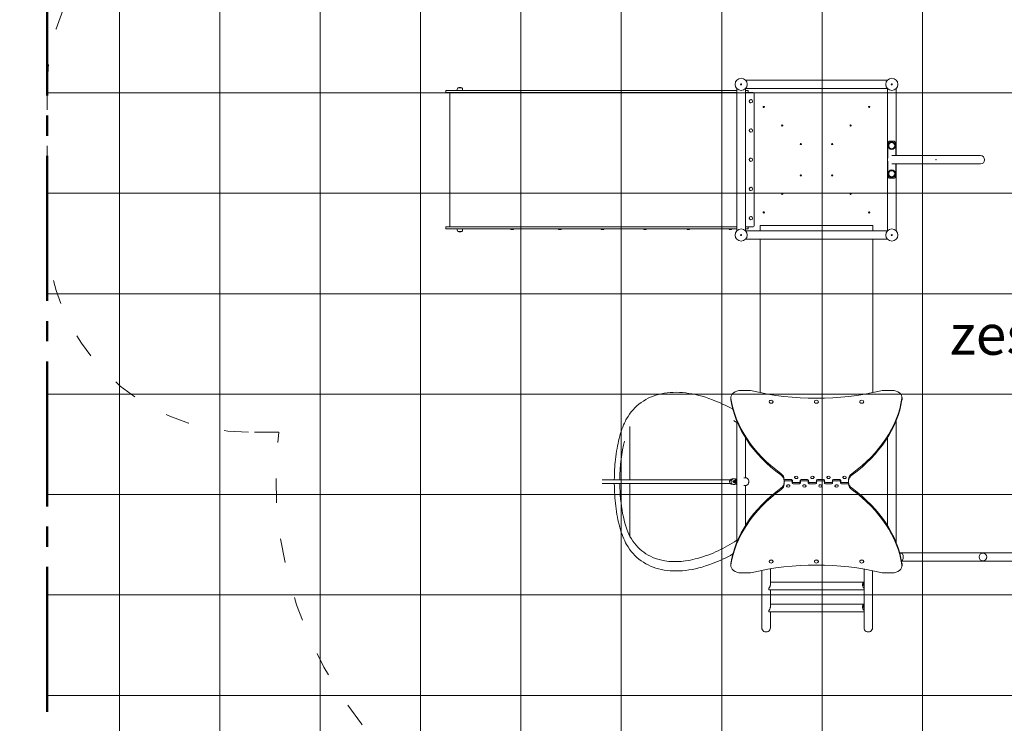
# Model space of a CAD drawing. Units: millimetres. Extents: x -3100.3 to -3079.3, y -3479.6 to -3449.9.
# Drawn here: x -3095.5 to -3090.6, y -3465 to -3461.5 of the extents above; entities that cross this region are included whole.
import ezdxf

# ---------------------------------------------------------------- set-up
doc = ezdxf.new("R2010")
doc.units = ezdxf.units.MM
doc.linetypes.add('ACAD_ISO03W100', pattern=[30, 12, -18])
doc.linetypes.add('ACAD_ISO04W100', pattern=[30, 24, -3, 0, -3])
doc.layers.add('_TR-kreskowanie', color=7, linetype='Continuous', lineweight=13, true_color=0xadadad)
for name, color, linetype, lineweight in [('_TR-opisy', 92, 'Continuous', 25), ('_TR-przerywana1_nad', 8, 'ACAD_ISO03W100', 5), ('_TR-widokowa', 7, 'Continuous', 25), ('_TR-wymiary', 50, 'Continuous', 5), ('_TR-zabawki', 134, 'Continuous', 13)]:
    doc.layers.add(name, color=color, linetype=linetype, lineweight=lineweight)
doc.styles.add('arial', font='arial.ttf')
doc.styles.add('calibri', font='calibri.ttf')
doc.dimstyles.new('TR 1-100', dxfattribs={"dimtxt": 0.25, "dimasz": 0.1, "dimexe": 0.1, "dimexo": 10, "dimgap": 0.05, "dimtad": 1, "dimzin": 0, "dimtxsty": 'arial', "dimblk": 'ARCHTICK', "dimcen": 0.1, "dimdle": 0.1, "dimclrd": 256, "dimclre": 256, "dimclrt": 256, "dimadec": 0, "dimazin": 0, "dimtfac": 1, "dimtofl": 0, "dimtmove": 1, "dimatfit": 2, "dimldrblk": 'DOT', "dimfxl": 0, "dimtolj": 1, "dimtzin": 0, "dimlwd": -1, "dimlwe": -1, "dimarcsym": 0})

# ---------------------------------------------------------------- blocks, each defined once
blk = doc.blocks.new('camellia')
at = {"layer": '_TR-przerywana1_nad', "ltscale": 0.01}
for p, q in [((0, -0.352), (0, 0.352)), ((1.1509, -1.352), (1, -1.352))]:
    blk.add_line(p, q, dxfattribs=at)
at = {"layer": '_TR-przerywana1_nad', "ltscale": 0.01, "extrusion": (0, 0, -1)}
for centre, radius, start, end in [((-1, 0.352), 1, 0, 90), ((-1, -0.352), 1, 270, 0), ((-3.0802, -1.5871), 1.9435, 285.8253, 6.9476)]:
    blk.add_arc(centre, radius, start, end, dxfattribs=at)
at = {"layer": '_TR-zabawki', "ltscale": 1.31579}
for p, q in [((3.4684, 0.3952), (4.1736, 0.3952)), ((1.9802, 0.343), (2.0399, 0.343)), ((1.9802, 0.343), (1.9802, 0.333)), ((2.037, 0.343), (2.037, 0.3485)), ((2.0606, 0.3567), (2.0399, 0.3567)), ((2.6043, 0.343), (2.0399, 0.343)), ((2.0634, 0.343), (2.0634, 0.3485)), ((2.6043, 0.343), (2.8788, 0.343)), ((3.3074, 0.343), (2.8788, 0.343)), ((3.3074, 0.343), (3.397, 0.343)), ((3.4258, 0.343), (3.397, 0.343)), ((3.4258, 0.3526), (3.4258, -0.3526)), ((3.4682, 0.3526), (3.4682, -0.3526)), ((3.4682, 0.343), (3.482, 0.343)), ((3.4684, 0.3528), (4.1736, 0.3528)), ((3.482, 0.343), (3.482, 0.333)), ((4.1738, -0.3526), (4.1738, 0.3526)), ((4.2162, 0.0212), (4.2162, 0.3526)), ((2.0399, 0.333), (1.9802, 0.333)), ((2.0002, 0.333), (2.0002, -0.333)), ((2.0399, 0.333), (2.6043, 0.333)), ((2.8788, 0.333), (2.6043, 0.333)), ((2.8788, 0.333), (3.3074, 0.333)), ((3.397, 0.333), (3.3074, 0.333)), ((3.397, 0.333), (3.4258, 0.333)), ((3.482, 0.333), (3.4682, 0.333)), ((3.482, 0.333), (3.5069, 0.333)), ((3.4959, 0.2983), (3.4959, 0.2983)), ((3.5119, 0.328), (3.5119, -0.328)), ((3.4959, 0.2817), (3.4959, 0.2817)), ((3.4959, 0.1533), (3.4959, 0.1533)), ((3.4959, 0.1367), (3.4959, 0.1367)), ((4.1752, 0.0076), (4.1752, 0.077)), ((4.1881, 0.092), (4.2019, 0.092)), ((4.2148, 0.077), (4.2148, 0.0212)), ((3.4959, 0.0083), (3.4959, 0.0083)), ((4.635, 0.0212), (4.1952, 0.0212)), ((3.4959, -0.0083), (3.4959, -0.0083)), ((4.1752, -0.077), (4.1752, -0.0076)), ((4.1952, -0.0212), (4.635, -0.0212)), ((4.2148, -0.0212), (4.2148, -0.077)), ((4.2162, -0.3526), (4.2162, -0.0212)), ((4.2019, -0.092), (4.1881, -0.092)), ((3.4959, -0.1367), (3.4959, -0.1367)), ((3.4959, -0.1533), (3.4959, -0.1533)), ((3.4959, -0.2817), (3.4959, -0.2817)), ((1.9802, -0.333), (2.0399, -0.333)), ((1.9802, -0.333), (1.9802, -0.343)), ((2.6043, -0.333), (2.0399, -0.333)), ((2.6043, -0.333), (2.8788, -0.333)), ((3.3074, -0.333), (2.8788, -0.333)), ((3.3074, -0.333), (3.397, -0.333)), ((3.4258, -0.333), (3.397, -0.333)), ((3.4682, -0.333), (3.482, -0.333)), ((3.482, -0.333), (3.5069, -0.333)), ((3.482, -0.333), (3.482, -0.343)), ((3.4959, -0.2983), (3.4959, -0.2983)), ((4.101, -0.3265), (3.541, -0.3265)), ((3.541, -0.3265), (3.541, -0.3528)), ((4.101, -0.3265), (4.101, -0.3528)), ((2.0399, -0.343), (1.9802, -0.343)), ((2.037, -0.343), (2.037, -0.3485)), ((2.0399, -0.343), (2.6043, -0.343)), ((2.0399, -0.3567), (2.0606, -0.3567)), ((2.0634, -0.343), (2.0634, -0.3485)), ((2.3016, -0.3435), (2.3016, -0.343)), ((2.3181, -0.3435), (2.3016, -0.3435)), ((2.3181, -0.3435), (2.3181, -0.343)), ((2.5384, -0.3435), (2.5384, -0.343)), ((2.555, -0.3435), (2.5384, -0.3435)), ((2.555, -0.3435), (2.555, -0.343)), ((2.8788, -0.343), (2.6043, -0.343)), ((2.7502, -0.3435), (2.7502, -0.343)), ((2.7667, -0.3435), (2.7502, -0.3435)), ((2.7667, -0.3435), (2.7667, -0.343)), ((2.8788, -0.343), (3.3074, -0.343)), ((2.9619, -0.3435), (2.9619, -0.343)), ((2.9784, -0.3435), (2.9619, -0.3435)), ((2.9784, -0.3435), (2.9784, -0.343)), ((3.1764, -0.3435), (3.1764, -0.343)), ((3.193, -0.3435), (3.1764, -0.3435)), ((3.193, -0.3435), (3.193, -0.343)), ((3.397, -0.343), (3.3074, -0.343)), ((3.3852, -0.3435), (3.3852, -0.343)), ((3.4017, -0.3435), (3.3852, -0.3435)), ((3.397, -0.343), (3.4258, -0.343)), ((3.4017, -0.3435), (3.4017, -0.343)), ((3.482, -0.343), (3.4682, -0.343)), ((3.4684, -0.3528), (4.1736, -0.3528)), ((3.4684, -0.3952), (4.1736, -0.3952)), ((3.541, -0.3952), (3.541, -1.1559)), ((4.101, -0.3952), (4.101, -1.1559)), ((3.446, -1.1454), (3.486, -1.1454)), ((4.156, -1.1454), (4.196, -1.1454)), ((3.396, -1.1878), (3.396, -1.1807)), ((3.5857, -1.2012), (3.5857, -1.2019)), ((3.6063, -1.2012), (3.6063, -1.2019)), ((3.8107, -1.2012), (3.8107, -1.2019)), ((3.8313, -1.2012), (3.8313, -1.2019)), ((4.0357, -1.2012), (4.0357, -1.2019)), ((4.0563, -1.2012), (4.0563, -1.2019)), ((4.246, -1.1878), (4.246, -1.1807)), ((3.4258, -1.2978), (3.4258, -1.8982)), ((4.2162, -1.2978), (4.2162, -1.8982)), ((2.8946, -1.589), (2.8946, -1.3241)), ((3.4682, -1.3803), (3.4682, -1.5791)), ((4.1738, -1.3803), (4.1738, -1.8157)), ((2.9893, -1.589), (2.7565, -1.589)), ((2.7565, -1.607), (2.9893, -1.607)), ((2.8946, -1.8701), (2.8946, -1.607)), ((3.302, -1.589), (2.9893, -1.589)), ((2.9893, -1.607), (3.302, -1.607)), ((3.393, -1.589), (3.302, -1.589)), ((3.393, -1.607), (3.302, -1.607)), ((3.4023, -1.5848), (3.4059, -1.5848)), ((3.4023, -1.6112), (3.4059, -1.6112)), ((3.4256, -1.595), (3.4091, -1.595)), ((3.4091, -1.601), (3.4256, -1.601)), ((3.4104, -1.593), (3.4169, -1.593)), ((3.4104, -1.603), (3.4169, -1.603)), ((3.4141, -1.584), (3.4105, -1.584)), ((3.4141, -1.612), (3.4105, -1.612)), ((3.4606, -1.5791), (3.4689, -1.5791)), ((3.661, -1.5903), (3.661, -1.5873)), ((3.661, -1.5903), (3.661, -1.5974)), ((3.661, -1.6087), (3.661, -1.5974)), ((3.6965, -1.5875), (3.665, -1.5875)), ((3.665, -1.5945), (3.6965, -1.5945)), ((3.7005, -1.5974), (3.7005, -1.5903)), ((3.7005, -1.5908), (3.7015, -1.5908)), ((3.7005, -1.6052), (3.7005, -1.5974)), ((3.7015, -1.5979), (3.7005, -1.5979)), ((3.7005, -1.5981), (3.7015, -1.5981)), ((3.7015, -1.6052), (3.7005, -1.6052)), ((3.7015, -1.5908), (3.7015, -1.5986)), ((3.7015, -1.5986), (3.7015, -1.6057)), ((3.7365, -1.6015), (3.7055, -1.6015)), ((3.7055, -1.6085), (3.7365, -1.6085)), ((3.7127, -1.5764), (3.7127, -1.5768)), ((3.7293, -1.5764), (3.7293, -1.5768)), ((3.7405, -1.5986), (3.7405, -1.5908)), ((3.7405, -1.5908), (3.7415, -1.5908)), ((3.7415, -1.5979), (3.7405, -1.5979)), ((3.7405, -1.5981), (3.7415, -1.5981)), ((3.7405, -1.6057), (3.7405, -1.5986)), ((3.7415, -1.6052), (3.7405, -1.6052)), ((3.7415, -1.5903), (3.7415, -1.5974)), ((3.7415, -1.5974), (3.7415, -1.6052)), ((3.7765, -1.5875), (3.7455, -1.5875)), ((3.7455, -1.5945), (3.7765, -1.5945)), ((3.7805, -1.5974), (3.7805, -1.5903)), ((3.7805, -1.5908), (3.7815, -1.5908)), ((3.7805, -1.6052), (3.7805, -1.5974)), ((3.7815, -1.5979), (3.7805, -1.5979)), ((3.7805, -1.5981), (3.7815, -1.5981)), ((3.7815, -1.6052), (3.7805, -1.6052)), ((3.7815, -1.5908), (3.7815, -1.5986)), ((3.7815, -1.5986), (3.7815, -1.6057)), ((3.8165, -1.6015), (3.7855, -1.6015)), ((3.7855, -1.6085), (3.8165, -1.6085)), ((3.7927, -1.5764), (3.7927, -1.5768)), ((3.8093, -1.5764), (3.8093, -1.5768)), ((3.8205, -1.5986), (3.8205, -1.5908)), ((3.8205, -1.5908), (3.8215, -1.5908)), ((3.8215, -1.5979), (3.8205, -1.5979)), ((3.8205, -1.5981), (3.8215, -1.5981)), ((3.8205, -1.6057), (3.8205, -1.5986)), ((3.8215, -1.6052), (3.8205, -1.6052)), ((3.8215, -1.5903), (3.8215, -1.5974)), ((3.8215, -1.5974), (3.8215, -1.6052)), ((3.8565, -1.5875), (3.8255, -1.5875)), ((3.8255, -1.5945), (3.8565, -1.5945)), ((3.8605, -1.5974), (3.8605, -1.5903)), ((3.8605, -1.5908), (3.8615, -1.5908)), ((3.8605, -1.6052), (3.8605, -1.5974)), ((3.8615, -1.5979), (3.8605, -1.5979)), ((3.8605, -1.5981), (3.8615, -1.5981)), ((3.8615, -1.6052), (3.8605, -1.6052)), ((3.8615, -1.5908), (3.8615, -1.5986)), ((3.8615, -1.5986), (3.8615, -1.6057)), ((3.8965, -1.6015), (3.8655, -1.6015)), ((3.8655, -1.6085), (3.8965, -1.6085)), ((3.8727, -1.5764), (3.8727, -1.5768)), ((3.8893, -1.5764), (3.8893, -1.5768)), ((3.9005, -1.5908), (3.9015, -1.5908)), ((3.9005, -1.5986), (3.9005, -1.5908)), ((3.9015, -1.5979), (3.9005, -1.5979)), ((3.9005, -1.5981), (3.9015, -1.5981)), ((3.9005, -1.6057), (3.9005, -1.5986)), ((3.9015, -1.6052), (3.9005, -1.6052)), ((3.9015, -1.5903), (3.9015, -1.5974)), ((3.9015, -1.5974), (3.9015, -1.6052)), ((3.9365, -1.5875), (3.9055, -1.5875)), ((3.9055, -1.5945), (3.9365, -1.5945)), ((3.9405, -1.5974), (3.9405, -1.5903)), ((3.9405, -1.5908), (3.9415, -1.5908)), ((3.9405, -1.6052), (3.9405, -1.5974)), ((3.9415, -1.5979), (3.9405, -1.5979)), ((3.9405, -1.5981), (3.9415, -1.5981)), ((3.9415, -1.6052), (3.9405, -1.6052)), ((3.9415, -1.5908), (3.9415, -1.5986)), ((3.9415, -1.5986), (3.9415, -1.6057)), ((3.977, -1.6015), (3.9455, -1.6015)), ((3.9455, -1.6085), (3.977, -1.6085)), ((3.9527, -1.5764), (3.9527, -1.5768)), ((3.9693, -1.5764), (3.9693, -1.5768)), ((3.981, -1.5873), (3.981, -1.5986)), ((3.981, -1.6057), (3.981, -1.5986)), ((3.981, -1.6057), (3.981, -1.6087)), ((3.4606, -1.6169), (3.4689, -1.6169)), ((3.4682, -1.6169), (3.4682, -1.8157)), ((3.6727, -1.6196), (3.6727, -1.6192)), ((3.6893, -1.6196), (3.6893, -1.6192)), ((3.7527, -1.6196), (3.7527, -1.6192)), ((3.7693, -1.6196), (3.7693, -1.6192)), ((3.8327, -1.6196), (3.8327, -1.6192)), ((3.8493, -1.6196), (3.8493, -1.6192)), ((3.9127, -1.6196), (3.9127, -1.6192)), ((3.9293, -1.6196), (3.9293, -1.6192)), ((2.8946, -1.8701), (2.8946, -1.8703)), ((4.2341, -1.9508), (6.1693, -1.9508)), ((4.2348, -1.9531), (4.2413, -1.9531)), ((3.5857, -1.9948), (3.5857, -1.9941)), ((3.6063, -1.9948), (3.6063, -1.9941)), ((3.8107, -1.9948), (3.8107, -1.9941)), ((3.8313, -1.9948), (3.8313, -1.9941)), ((4.0357, -1.9948), (4.0357, -1.9941)), ((4.0563, -1.9948), (4.0563, -1.9941)), ((4.2438, -1.9932), (6.1693, -1.9932)), ((3.396, -2.0082), (3.396, -2.0153)), ((3.486, -2.0506), (3.446, -2.0506)), ((3.5498, -2.0383), (3.5498, -2.3239)), ((3.5922, -2.0306), (3.5922, -2.1097)), ((4.0573, -2.0319), (4.0573, -2.128)), ((4.0997, -2.0398), (4.0997, -2.3239)), ((4.196, -2.0506), (4.156, -2.0506)), ((4.246, -2.0082), (4.246, -2.0153)), ((4.0573, -2.0972), (3.5922, -2.0972)), ((3.5845, -2.1352), (3.5845, -2.1283)), ((4.0575, -2.1352), (3.5845, -2.1352)), ((3.5922, -2.1352), (3.5922, -2.2192)), ((4.0573, -2.1352), (4.0573, -2.2375)), ((4.0575, -2.1352), (4.0575, -2.1283)), ((3.5845, -2.2447), (3.5845, -2.2377)), ((4.0575, -2.2447), (3.5845, -2.2447)), ((4.0573, -2.2067), (3.5922, -2.2067)), ((3.5922, -2.2447), (3.5922, -2.3239)), ((4.0573, -2.2447), (4.0573, -2.3239)), ((4.0575, -2.2447), (4.0575, -2.2377))]:
    blk.add_line(p, q, dxfattribs=at)
for centre, radius in [((3.447, 0.374), 0.0301), ((4.195, 0.374), 0.0301), ((3.447, 0.374), 0.0025), ((4.195, 0.374), 0.0025), ((3.5594, 0.2616), 0.003), ((4.0826, 0.2616), 0.003), ((3.6513, 0.1697), 0.003), ((3.9907, 0.1697), 0.003), ((3.7432, 0.0778), 0.003), ((3.8988, 0.0778), 0.003), ((4.195, 0.07), 0.0189), ((4.195, 0.07), 0.0153), ((3.7432, -0.0778), 0.003), ((3.8988, -0.0778), 0.003), ((4.195, -0.07), 0.0189), ((4.195, -0.07), 0.0153), ((3.6513, -0.1697), 0.003), ((3.9907, -0.1697), 0.003), ((3.5594, -0.2616), 0.003), ((4.0826, -0.2616), 0.003), ((3.447, -0.374), 0.0301), ((3.447, -0.374), 0.0025), ((4.195, -0.374), 0.0301), ((4.195, -0.374), 0.0025), ((4.6475, -1.972), 0.0189)]:
    blk.add_circle(centre, radius, dxfattribs=at)
at = {"layer": '_TR-zabawki', "ltscale": 1.31579, "extrusion": (0, 0, -1)}
for centre, radius, start, end in [((-2.0502, 0.3485), 0.0132, 0, 38.2472), ((-2.0501, 0.318), 0.04, 75.1927, 89.9266), ((-2.0502, 0.2057), 0.1523, 89.9266, 90.0734), ((-2.0504, 0.318), 0.04, 90.0734, 104.8073), ((-2.0502, 0.3485), 0.0132, 141.7528, 180), ((-2.0502, -0.3485), 0.0132, 321.7528, 0), ((-2.0501, -0.318), 0.04, 270.0734, 284.8073), ((-2.0502, -0.2057), 0.1523, 269.9266, 270.0734), ((-2.0504, -0.318), 0.04, 255.1927, 269.9266), ((-2.0502, -0.3485), 0.0132, 180, 218.2472), ((-2.3099, -0.334), 0.0126, 228.9478, 311.0522), ((-2.5467, -0.334), 0.0126, 228.9478, 311.0522), ((-2.7585, -0.334), 0.0126, 228.9478, 311.0522), ((-2.9701, -0.334), 0.0126, 228.9478, 311.0522), ((-3.1847, -0.334), 0.0126, 228.9478, 311.0522), ((-3.3935, -0.334), 0.0126, 228.9478, 311.0522), ((-3.4091, -1.598), 0.003, 270, 90), ((-4.2413, -1.9611), 0.008, 90, 149.2231), ((-4.2413, -1.9829), 0.008, 210.7769, 255.402), ((-4.223, -1.972), 0.0293, 149.2231, 210.7769)]:
    blk.add_arc(centre, radius, start, end, dxfattribs=at)
at = {"layer": '_TR-zabawki', "ltscale": 1.31579}
for centre, radius, start, end in [((3.447, 0.374), 0.031, 313.1469, 316.8531), ((4.195, 0.374), 0.031, 223.1469, 226.8531), ((4.195, 0), 0.0212, 158.1569, 201.8431), ((4.635, 0), 0.0212, 270, 90), ((3.447, -0.374), 0.031, 43.1469, 46.8531), ((4.195, -0.374), 0.031, 133.1469, 136.8531)]:
    blk.add_arc(centre, radius, start, end, dxfattribs=at)
at = {"layer": '_TR-zabawki', "ltscale": 1.31579, "extrusion": (0, 0, -1)}
for centre, major_axis, ratio, start_param, end_param in [((3.4959, 0.29), (0, -0.00827), 0.999745, 0.052003, 6.335188), ((3.4959, 0.29), (0, -0.00827), 0.999745, 0, 3.141593), ((3.5069, 0.328), (0, 0.005), 0.999745, 0, 1.570796), ((3.4959, 0.145), (0, -0.00827), 0.999745, 0.052003, 6.335188), ((3.4959, 0.145), (0, -0.00827), 0.999745, 0, 3.141593), ((3.4959, 0), (0, -0.00827), 0.999745, 0, 3.141593), ((3.4959, 0), (0, -0.00827), 0.999745, 0.052003, 6.335188), ((3.4959, -0.145), (0, -0.00827), 0.999745, 0.052003, 6.335188), ((3.4959, -0.145), (0, -0.00827), 0.999745, 0, 3.141593), ((3.4959, -0.29), (0, -0.00827), 0.999745, 0.052003, 6.335188), ((3.4959, -0.29), (0, -0.00827), 0.999745, 0, 3.141593), ((3.5069, -0.328), (0, -0.005), 0.999745, 4.712389, 6.283185), ((3.446, -1.1807), (-0.05, 0), 0.707107, 6.174136, 7.853982), ((3.486, -1.1807), (0.05, 0), 0.707107, 4.712389, 5.037113), ((4.156, -1.1807), (0.05, 0), 0.707107, 4.387665, 4.712389), ((4.196, -1.1807), (0.05, 0), 0.707107, 4.712389, 6.392235), ((4.291, -1.1153), (-0.9, 0), 0.707107, 5.514318, 6.174136), ((3.596, -1.2012), (0.0103, 0), 0.707107, 3.928704, 10.211889), ((3.596, -1.2019), (0.0103, 0), 0.707107, 0, 3.141593), ((3.821, -1.2012), (-0.0103, 0), 0.707107, 5.748351288707358, 12.03153659588694), ((3.821, -1.2019), (0.0103, 0), 0.707107, 0, 3.141593), ((3.351, -1.1153), (0.9, 0), 0.707107, 0.10905, 0.768867), ((4.046, -1.2012), (0.0103, 0), 0.707107, 3.787356272953016, 10.0705415801326), ((4.046, -1.2019), (0.0103, 0), 0.707107, 0, 3.141593), ((2.9563, -1.598), (0, 0.3284), 0.34202, 4.739796, 5.373423), ((3.4146, -1.598), (0, 0.00675), 0.964453, 5.170886, 6.833702), ((3.4146, -1.598), (0, -0.00675), 0.964453, 5.732668, 7.395485), ((3.4104, -1.598), (0, 0.005), 0.964453, 6.252522, 6.283185), ((3.4104, -1.598), (0, -0.005), 0.964453, 0, 0.030663), ((3.417, -1.598), (0, 0.0045), 0.964453, 5.442117, 6.420306), ((3.417, -1.598), (0, -0.0045), 0.964453, 6.146065, 7.124254), ((3.4287, -1.598), (0, 0.005), 0.766044, 4.120137, 5.304641), ((3.601, -1.5944), (0.06, 0), 0.707107, 5.514318, 6.283185), ((3.601, -1.6016), (0.06, 0), 0.707107, 0, 0.768867), ((3.665, -1.5974), (-0.004, 0), 0.707107, 0, 1.570796), ((3.681, -1.6196), (-0.00827, 0), 0.707107, 5.463664454294483, 11.74684976147407), ((3.681, -1.6192), (-0.00828, 0), 0.707107, 0, 3.141593), ((3.6965, -1.5974), (0.004, 0), 0.707107, 4.712389, 6.283185), ((3.7055, -1.5986), (-0.004, 0), 0.707107, 4.712389, 6.283185), ((3.721, -1.5764), (-0.00827, 0), 0.707107, 3.931708, 10.214893), ((3.721, -1.5768), (0.00827, 0), 0.707107, 0, 3.141593), ((3.7365, -1.5986), (0.004, 0), 0.707107, 0, 1.570796), ((3.7455, -1.5974), (-0.004, 0), 0.707107, 0, 1.570796), ((3.761, -1.6196), (-0.00827, 0), 0.707107, 5.463664454294483, 11.74684976147407), ((3.761, -1.6192), (-0.00828, 0), 0.707107, 0, 3.141593), ((3.7765, -1.5974), (0.004, 0), 0.707107, 4.712389, 6.283185), ((3.7855, -1.5986), (-0.004, 0), 0.707107, 4.712389, 6.283185), ((3.801, -1.5764), (-0.00827, 0), 0.707107, 3.931708, 10.214893), ((3.801, -1.5768), (0.00827, 0), 0.707107, 0, 3.141593), ((3.8165, -1.5986), (0.004, 0), 0.707107, 0, 1.570796), ((3.8255, -1.5974), (-0.004, 0), 0.707107, 0, 1.570796), ((3.841, -1.6196), (-0.00827, 0), 0.707107, 5.463664454294483, 11.74684976147407), ((3.841, -1.6192), (-0.00828, 0), 0.707107, 0, 3.141593), ((3.8565, -1.5974), (0.004, 0), 0.707107, 4.712389, 6.283185), ((3.8655, -1.5986), (-0.004, 0), 0.707107, 4.712389, 6.283185), ((3.881, -1.5764), (-0.00827, 0), 0.707107, 3.931708, 10.214893), ((3.881, -1.5768), (0.00827, 0), 0.707107, 0, 3.141593), ((3.8965, -1.5986), (0.004, 0), 0.707107, 0, 1.570796), ((3.9055, -1.5974), (-0.004, 0), 0.707107, 0, 1.570796), ((3.921, -1.6196), (-0.00827, 0), 0.707107, 5.463664454294486, 11.74684976147407), ((3.921, -1.6192), (-0.00828, 0), 0.707107, 0, 3.141593), ((3.9365, -1.5974), (0.004, 0), 0.707107, 4.712389, 6.283185), ((3.9455, -1.5986), (-0.004, 0), 0.707107, 4.712389, 6.283185), ((3.961, -1.5764), (-0.00827, 0), 0.707107, 3.931708, 10.214893), ((3.961, -1.5768), (0.00827, 0), 0.707107, 0, 3.141593), ((3.977, -1.5986), (0.004, 0), 0.707107, 0, 1.570796), ((4.041, -1.5944), (-0.06, 0), 0.707107, 0, 0.768867), ((4.041, -1.6016), (-0.06, 0), 0.707107, 5.514318, 6.283185), ((4.291, -2.0807), (-0.9, 0), 0.707107, 0.10905, 0.768867), ((3.351, -2.0807), (0.9, 0), 0.707107, 5.514318, 6.174136), ((3.596, -1.9948), (-0.0103, 0), 0.707107, 5.497787, 11.780972), ((3.596, -1.9941), (-0.0103, 0), 0.707107, 0, 3.141593), ((3.821, -1.9948), (-0.0103, 0), 0.707107, 5.497787, 11.780972), ((3.821, -1.9941), (-0.0103, 0), 0.707107, 0, 3.141593), ((4.046, -1.9948), (-0.0103, 0), 0.707107, 5.497787, 11.780972), ((4.046, -1.9941), (-0.0103, 0), 0.707107, 0, 3.141593), ((3.446, -2.0153), (-0.05, 0), 0.707107, 4.712389, 6.392235), ((3.486, -2.0153), (-0.05, 0), 0.707107, 4.387665, 4.712389), ((4.156, -2.0153), (-0.05, 0), 0.707107, 4.712389, 5.037113), ((4.196, -2.0153), (0.05, 0), 0.707107, 6.174136, 7.853982)]:
    blk.add_ellipse(centre, major_axis=major_axis, ratio=ratio, start_param=start_param, end_param=end_param, dxfattribs=at)
at = {"layer": '_TR-zabawki', "ltscale": 1.31579}
for centre, major_axis, ratio, start_param, end_param in [((3.821, -0.4771), (1, 0), 0.707107, 4.387665, 5.037113), ((3.446, -1.1878), (-0.05, 0), 0.707107, 0, 0.10905), ((4.291, -1.1224), (-0.9, 0), 0.707107, 0.10905, 0.768867), ((3.351, -1.1224), (0.9, 0), 0.707107, 5.514318, 6.174136), ((4.196, -1.1878), (0.05, 0), 0.707107, 6.174136, 6.283185), ((3.601, -1.5873), (0.06, 0), 0.707107, 0, 0.768867), ((4.041, -1.5873), (-0.06, 0), 0.707107, 5.514318, 6.283185), ((2.9563, -1.598), (0, -0.3264), 0.34202, 4.739968, 5.698038), ((3.4104, -1.598), (0, 0.00675), 0.964453, 5.546561, 5.952456), ((3.4104, -1.598), (0, -0.00675), 0.964453, 0.330729, 0.736624), ((3.4169, -1.598), (0, 0.005), 0.964453, 6.10294, 7.210481), ((3.4169, -1.598), (0, -0.005), 0.964453, 5.35589, 6.46343), ((3.4329, -1.598), (0, -0.01), 0.766044, 4.313374, 5.111404), ((3.601, -1.6087), (0.06, 0), 0.707107, 5.514318, 6.283185), ((3.665, -1.5903), (-0.004, 0), 0.707107, 4.712389, 6.283185), ((3.6965, -1.5903), (0.004, 0), 0.707107, 0, 1.570796), ((3.7055, -1.6057), (-0.004, 0), 0.707107, 0, 1.570796), ((3.7365, -1.6057), (0.004, 0), 0.707107, 4.712389, 6.283185), ((3.7455, -1.5903), (-0.004, 0), 0.707107, 4.712389, 6.283185), ((3.7765, -1.5903), (0.004, 0), 0.707107, 0, 1.570796), ((3.7855, -1.6057), (-0.004, 0), 0.707107, 0, 1.570796), ((3.8165, -1.6057), (0.004, 0), 0.707107, 4.712389, 6.283185), ((3.8255, -1.5903), (-0.004, 0), 0.707107, 4.712389, 6.283185), ((3.8565, -1.5903), (0.004, 0), 0.707107, 0, 1.570796), ((3.8655, -1.6057), (-0.004, 0), 0.707107, 0, 1.570796), ((3.8965, -1.6057), (0.004, 0), 0.707107, 4.712389, 6.283185), ((3.9055, -1.5903), (-0.004, 0), 0.707107, 4.712389, 6.283185), ((3.9365, -1.5903), (0.004, 0), 0.707107, 0, 1.570796), ((3.9455, -1.6057), (-0.004, 0), 0.707107, 0, 1.570796), ((3.977, -1.6057), (0.004, 0), 0.707107, 4.712389, 6.283185), ((4.041, -1.6087), (-0.06, 0), 0.707107, 0, 0.768867), ((4.291, -2.0736), (-0.9, 0), 0.707107, 5.514318, 6.174136), ((3.351, -2.0736), (0.9, 0), 0.707107, 0.10905, 0.768867), ((3.446, -2.0082), (-0.05, 0), 0.707107, 6.174136, 6.283185), ((3.821, -2.7189), (-1, 0), 0.707107, 4.387665, 5.037113), ((4.196, -2.0082), (0.05, 0), 0.707107, 0, 0.10905), ((3.571, -2.3239), (-0.0212, 0), 0.939693, 0, 3.141593), ((4.0785, -2.3239), (-0.0212, 0), 0.939693, 0, 3.141593)]:
    blk.add_ellipse(centre, major_axis=major_axis, ratio=ratio, start_param=start_param, end_param=end_param, dxfattribs=at)
for points, knots in [([(4.1752, 0.077), (4.1752, 0.0783), (4.1753, 0.0798), (4.1758, 0.0825), (4.1762, 0.0839), (4.1771, 0.0861), (4.1777, 0.0872), (4.1793, 0.0891), (4.1803, 0.0899), (4.1823, 0.0911), (4.1836, 0.0915), (4.186, 0.0919), (4.1871, 0.092), (4.1881, 0.092)], [6.528011, 6.528011, 6.528011, 6.528011, 6.928022, 6.928022, 7.328033, 7.328033, 7.72777, 7.72777, 8.127507, 8.127507, 8.562735, 8.562735, 8.869641, 8.869641, 8.869641, 8.869641]), ([(4.2019, 0.092), (4.2029, 0.092), (4.204, 0.0919), (4.2064, 0.0915), (4.2077, 0.0911), (4.2097, 0.0899), (4.2107, 0.0891), (4.2123, 0.0872), (4.2129, 0.0861), (4.2138, 0.0839), (4.2142, 0.0825), (4.2147, 0.0798), (4.2148, 0.0783), (4.2148, 0.077)], [4.186908, 4.186908, 4.186908, 4.186908, 4.493814, 4.493814, 4.929042, 4.929042, 5.328779, 5.328779, 5.728516, 5.728516, 6.128527, 6.128527, 6.528538, 6.528538, 6.528538, 6.528538]), ([(4.415, -0.0005), (4.415, -0.0005), (4.415, -0.0005), (4.4149, -0.0005), (4.4148, -0.0005), (4.4147, -0.0004), (4.4147, -0.0004), (4.4146, -0.0003), (4.4145, -0.0002), (4.4145, -0.0001), (4.4145, 0), (4.4145, 0.0001), (4.4145, 0.0002), (4.4146, 0.0003), (4.4146, 0.0003), (4.4147, 0.0004), (4.4148, 0.0005), (4.4149, 0.0005), (4.415, 0.0005), (4.4151, 0.0005), (4.4152, 0.0005), (4.4153, 0.0004), (4.4153, 0.0004), (4.4154, 0.0003), (4.4154, 0.0002), (4.4155, 0.0001), (4.4155, 0.0001), (4.4155, -0.0001), (4.4155, -0.0001), (4.4154, -0.0003), (4.4154, -0.0003), (4.4153, -0.0004), (4.4152, -0.0004), (4.4151, -0.0005), (4.4151, -0.0005), (4.415, -0.0005)], [-0.3151372, -0.3151372, -0.3151372, -0.3151372, -0.3108325, -0.3108325, -0.2917339, -0.2917339, -0.2719151, -0.2719151, -0.2521481, -0.2521481, -0.2324986, -0.2324986, -0.2129632, -0.2129632, -0.1930822, -0.1930822, -0.1734793, -0.1734793, -0.1543, -0.1543, -0.1352212, -0.1352212, -0.1174155, -0.1174155, -0.0976344, -0.0976344, -0.0779653, -0.0779653, -0.0584149, -0.0584149, -0.0389327, -0.0389327, -0.0192179, -0.0192179, 0, 0, 0, 0]), ([(4.1881, -0.092), (4.1871, -0.092), (4.186, -0.0919), (4.1836, -0.0915), (4.1823, -0.0911), (4.1803, -0.0899), (4.1793, -0.0891), (4.1777, -0.0872), (4.1771, -0.0861), (4.1762, -0.0839), (4.1758, -0.0825), (4.1753, -0.0798), (4.1752, -0.0783), (4.1752, -0.077)], [4.186011, 4.186011, 4.186011, 4.186011, 4.492917, 4.492917, 4.928145, 4.928145, 5.327882, 5.327882, 5.727619, 5.727619, 6.12763, 6.12763, 6.527641, 6.527641, 6.527641, 6.527641]), ([(4.2148, -0.077), (4.2148, -0.0783), (4.2147, -0.0798), (4.2142, -0.0825), (4.2138, -0.0839), (4.2129, -0.0861), (4.2123, -0.0872), (4.2107, -0.0891), (4.2097, -0.0899), (4.2077, -0.0911), (4.2064, -0.0915), (4.204, -0.0919), (4.2029, -0.092), (4.2019, -0.092)], [6.528538, 6.528538, 6.528538, 6.528538, 6.92855, 6.92855, 7.328561, 7.328561, 7.728298, 7.728298, 8.128034, 8.128034, 8.563263, 8.563263, 8.870169, 8.870169, 8.870169, 8.870169]), ([(2.8784, -1.286), (2.8967, -1.2538), (2.9211, -1.2264), (2.9797, -1.1844), (3.0138, -1.1697), (3.0886, -1.1538), (3.1293, -1.1525), (3.2144, -1.1626), (3.259, -1.174), (3.338, -1.204), (3.3722, -1.22), (3.4062, -1.239)], [2.488737, 2.488737, 2.488737, 2.488737, 2.739309, 2.739309, 2.989881, 2.989881, 3.240453, 3.240453, 3.491025, 3.491025, 3.677832, 3.677832, 3.677832, 3.677832]), ([(2.8172, -1.589), (2.8175, -1.5549), (2.8194, -1.5209), (2.8271, -1.4509), (2.8334, -1.4154), (2.8498, -1.3508), (2.86, -1.3219), (2.8741, -1.2938), (2.8762, -1.2899), (2.8784, -1.286)], [1.59592, 1.59592, 1.59592, 1.59592, 1.88163, 1.88163, 2.209628, 2.209628, 2.543399, 2.543399, 2.600541, 2.600541, 2.600541, 2.600541]), ([(2.8784, -1.91), (2.865, -1.8865), (2.8538, -1.8575), (2.8358, -1.7925), (2.829, -1.7568), (2.8199, -1.683), (2.8175, -1.6451), (2.8172, -1.607)], [0.541052, 0.541052, 0.541052, 0.541052, 0.891664, 0.891664, 1.226655, 1.226655, 1.545672, 1.545672, 1.545672, 1.545672]), ([(3.3897, -1.597), (3.3897, -1.5971), (3.3896, -1.5972), (3.3896, -1.5975), (3.3895, -1.5976), (3.3895, -1.5979), (3.3895, -1.5981), (3.3895, -1.5984), (3.3896, -1.5985), (3.3896, -1.5988), (3.3897, -1.5989), (3.3897, -1.599)], [-0.64382051, -0.64382051, -0.64382051, -0.64382051, -0.63018862, -0.63018862, -0.61655673, -0.61655673, -0.60292484, -0.60292484, -0.58929295, -0.58929295, -0.57566106, -0.57566106, -0.57566106, -0.57566106]), ([(3.3927, -1.5896), (3.3921, -1.5903), (3.3916, -1.591), (3.3905, -1.593), (3.3901, -1.5943), (3.3897, -1.5962), (3.3896, -1.5967), (3.3896, -1.5973)], [0.8478776, 0.8478776, 0.8478776, 0.8478776, 1.0602535, 1.0602535, 1.3820584, 1.3820584, 1.5137149, 1.5137149, 1.5137149, 1.5137149]), ([(3.3896, -1.5987), (3.3896, -1.599), (3.3897, -1.5994), (3.3899, -1.6011), (3.3903, -1.6024), (3.3913, -1.6046), (3.3919, -1.6056), (3.3927, -1.6064)], [1.627877, 1.627877, 1.627877, 1.627877, 1.7050496, 1.7050496, 2.0281378, 2.0281378, 2.2937147, 2.2937147, 2.2937147, 2.2937147]), ([(3.3943, -1.5881), (3.3941, -1.5881), (3.3939, -1.5882), (3.3936, -1.5884), (3.3935, -1.5885), (3.3932, -1.5887), (3.3931, -1.5888), (3.3929, -1.5891), (3.3928, -1.5892), (3.3927, -1.5895), (3.3927, -1.5896), (3.3926, -1.5896)], [-0.63973431, -0.63973431, -0.63973431, -0.63973431, -0.62691452, -0.62691452, -0.61409473, -0.61409473, -0.60127493, -0.60127493, -0.58845514, -0.58845514, -0.57563535, -0.57563535, -0.57563535, -0.57563535]), ([(3.3926, -1.5897), (3.3926, -1.5897), (3.3926, -1.5897), (3.3926, -1.5897), (3.3926, -1.5897), (3.3926, -1.5897), (3.3926, -1.5897), (3.3926, -1.5897), (3.3926, -1.5897), (3.3926, -1.5897), (3.3926, -1.5897), (3.3926, -1.5896)], [-0.12718938, -0.12718938, -0.12718938, -0.12718938, -0.12422586, -0.12422586, -0.12126233, -0.12126233, -0.11829881, -0.11829881, -0.11533529, -0.11533529, -0.11237177, -0.11237177, -0.11237177, -0.11237177]), ([(3.3926, -1.6063), (3.3926, -1.6063), (3.3926, -1.6063), (3.3926, -1.6063), (3.3926, -1.6063), (3.3926, -1.6063)], [0.49860242, 0.49860242, 0.49860242, 0.49860242, 0.50862038, 0.50862038, 0.51417487, 0.51417487, 0.51417487, 0.51417487]), ([(3.3926, -1.6063), (3.3926, -1.6063), (3.3926, -1.6063), (3.3926, -1.6063), (3.3926, -1.6063), (3.3926, -1.6063), (3.3926, -1.6063), (3.3926, -1.6063), (3.3926, -1.6063), (3.3926, -1.6063), (3.3926, -1.6063), (3.3926, -1.6064)], [0.4914587, 0.4914587, 0.4914587, 0.4914587, 0.49442222, 0.49442222, 0.49738574, 0.49738574, 0.50034926, 0.50034926, 0.50331278, 0.50331278, 0.50627631, 0.50627631, 0.50627631, 0.50627631]), ([(3.3926, -1.6064), (3.3927, -1.6064), (3.3927, -1.6065), (3.3928, -1.6068), (3.3929, -1.6069), (3.3931, -1.6072), (3.3932, -1.6073), (3.3935, -1.6075), (3.3936, -1.6076), (3.3939, -1.6078), (3.3941, -1.6079), (3.3943, -1.6079)], [-0.64380988, -0.64380988, -0.64380988, -0.64380988, -0.63099211, -0.63099211, -0.61817435, -0.61817435, -0.60535658, -0.60535658, -0.59253881, -0.59253881, -0.57972104, -0.57972104, -0.57972104, -0.57972104]), ([(3.4006, -1.5853), (3.3993, -1.5855), (3.398, -1.5858), (3.3959, -1.5868), (3.395, -1.5874), (3.3942, -1.5881)], [0.1077997, 0.1077997, 0.1077997, 0.1077997, 0.4225567, 0.4225567, 0.6796567, 0.6796567, 0.6796567, 0.6796567]), ([(3.3942, -1.6079), (3.3948, -1.6085), (3.3955, -1.6089), (3.3975, -1.61), (3.3988, -1.6104), (3.4002, -1.6106), (3.4004, -1.6107), (3.4006, -1.6107)], [2.461929, 2.461929, 2.461929, 2.461929, 2.6703998, 2.6703998, 2.9885175, 2.9885175, 3.0337929, 3.0337929, 3.0337929, 3.0337929]), ([(3.3944, -1.588), (3.3944, -1.588), (3.3944, -1.588), (3.3943, -1.588), (3.3943, -1.588), (3.3943, -1.5881), (3.3943, -1.5881), (3.3943, -1.5881)], [0.55672004, 0.55672004, 0.55672004, 0.55672004, 0.56709858, 0.56709858, 0.58278335, 0.58278335, 0.58600855, 0.58600855, 0.58600855, 0.58600855]), ([(3.3944, -1.608), (3.3944, -1.608), (3.3944, -1.608), (3.3943, -1.608), (3.3943, -1.608), (3.3943, -1.6079), (3.3943, -1.6079), (3.3943, -1.6079)], [-0.06192804, -0.06192804, -0.06192804, -0.06192804, -0.05154948, -0.05154948, -0.0358647, -0.0358647, -0.03263951, -0.03263951, -0.03263951, -0.03263951]), ([(3.4105, -1.584), (3.4091, -1.584), (3.4076, -1.5842), (3.4049, -1.5852), (3.4036, -1.5859), (3.4013, -1.5877), (3.4003, -1.5887), (3.3986, -1.5912), (3.398, -1.5925), (3.3972, -1.5954), (3.397, -1.5969), (3.3971, -1.5999), (3.3973, -1.6014), (3.3983, -1.6042), (3.399, -1.6055), (3.4008, -1.6079), (3.4019, -1.6089), (3.4043, -1.6105), (3.4056, -1.6111), (3.4082, -1.6118), (3.4093, -1.612), (3.4105, -1.612)], [6.283185, 6.283185, 6.283185, 6.283185, 6.602345, 6.602345, 6.921693, 6.921693, 7.241498, 7.241498, 7.5618, 7.5618, 7.882451, 7.882451, 8.20321, 8.20321, 8.523815, 8.523815, 8.844035, 8.844035, 9.163747, 9.163747, 9.424778, 9.424778, 9.424778, 9.424778]), ([(3.4006, -1.5853), (3.4006, -1.5853), (3.4006, -1.5853), (3.4006, -1.5853), (3.4006, -1.5853), (3.4006, -1.5853), (3.4007, -1.5853), (3.4007, -1.5853), (3.4007, -1.5853), (3.4008, -1.5853), (3.4009, -1.5852), (3.401, -1.5852), (3.401, -1.5852), (3.401, -1.5852)], [-0.10045575, -0.10045575, -0.10045575, -0.10045575, -0.09776947, -0.09776947, -0.08305951, -0.08305951, -0.07142428, -0.07142428, -0.06271954, -0.06271954, -0.05404889, -0.05404889, -0.05363959, -0.05363959, -0.05363959, -0.05363959]), ([(3.4006, -1.6107), (3.4006, -1.6107), (3.4006, -1.6107), (3.4006, -1.6107), (3.4006, -1.6107), (3.4006, -1.6107), (3.4007, -1.6107), (3.4007, -1.6107), (3.4007, -1.6107), (3.4008, -1.6107), (3.4009, -1.6108), (3.401, -1.6108), (3.401, -1.6108), (3.401, -1.6108)], [0.51819389, 0.51819389, 0.51819389, 0.51819389, 0.52088019, 0.52088019, 0.53559015, 0.53559015, 0.54722537, 0.54722537, 0.55593012, 0.55593012, 0.56460078, 0.56460078, 0.56501007, 0.56501007, 0.56501007, 0.56501007]), ([(3.4023, -1.5848), (3.4022, -1.5848), (3.4021, -1.5848), (3.4019, -1.5849), (3.4018, -1.5849), (3.4016, -1.5849), (3.4015, -1.585), (3.4014, -1.585), (3.4013, -1.585), (3.4011, -1.5851), (3.4011, -1.5851), (3.401, -1.5852)], [-0.60976372, -0.60976372, -0.60976372, -0.60976372, -0.60344733, -0.60344733, -0.59713094, -0.59713094, -0.59081456, -0.59081456, -0.58449817, -0.58449817, -0.57818178, -0.57818178, -0.57818178, -0.57818178]), ([(3.401, -1.6108), (3.4011, -1.6109), (3.4011, -1.6109), (3.4013, -1.611), (3.4014, -1.611), (3.4015, -1.611), (3.4016, -1.6111), (3.4018, -1.6111), (3.4019, -1.6111), (3.4021, -1.6112), (3.4022, -1.6112), (3.4023, -1.6112)], [-0.64130849, -0.64130849, -0.64130849, -0.64130849, -0.63499953, -0.63499953, -0.62869058, -0.62869058, -0.62238163, -0.62238163, -0.61607267, -0.61607267, -0.60976372, -0.60976372, -0.60976372, -0.60976372]), ([(3.4224, -1.5869), (3.4221, -1.5867), (3.4218, -1.5865), (3.4203, -1.5855), (3.419, -1.5849), (3.4165, -1.5842), (3.4153, -1.584), (3.4141, -1.584)], [5.6301834, 5.6301834, 5.6301834, 5.6301834, 5.7048311, 5.7048311, 6.0237153, 6.0237153, 6.2831853, 6.2831853, 6.2831853, 6.2831853]), ([(3.4141, -1.612), (3.4156, -1.612), (3.417, -1.6118), (3.4197, -1.6108), (3.421, -1.6101), (3.4223, -1.6092), (3.4223, -1.6092), (3.4224, -1.6091)], [3.1415927, 3.1415927, 3.1415927, 3.1415927, 3.4584396, 3.4584396, 3.7759708, 3.7759708, 3.7945946, 3.7945946, 3.7945946, 3.7945946]), ([(3.4173, -1.595), (3.4174, -1.5943), (3.4176, -1.5937), (3.4182, -1.5918), (3.4187, -1.5907), (3.4201, -1.5887), (3.4209, -1.5879), (3.4227, -1.5867), (3.4236, -1.5863), (3.425, -1.586), (3.4254, -1.586), (3.4258, -1.586)], [4.989336, 4.989336, 4.989336, 4.989336, 5.177629, 5.177629, 5.534266, 5.534266, 5.877911, 5.877911, 6.169863, 6.169863, 6.284333, 6.284333, 6.284333, 6.284333]), ([(3.4258, -1.61), (3.4254, -1.61), (3.4251, -1.61), (3.4238, -1.6098), (3.423, -1.6095), (3.4214, -1.6086), (3.4207, -1.6079), (3.4193, -1.6063), (3.4187, -1.6054), (3.4178, -1.6033), (3.4175, -1.6022), (3.4173, -1.601)], [3.140445, 3.140445, 3.140445, 3.140445, 3.246922, 3.246922, 3.496918, 3.496918, 3.779809, 3.779809, 4.111007, 4.111007, 4.435442, 4.435442, 4.435442, 4.435442]), ([(3.4234, -1.595), (3.4235, -1.5947), (3.4236, -1.5945), (3.4239, -1.5937), (3.4242, -1.5933), (3.4246, -1.5927), (3.4248, -1.5925), (3.4253, -1.5922), (3.4254, -1.5921), (3.4257, -1.592), (3.4257, -1.592), (3.4258, -1.592)], [5.158238, 5.158238, 5.158238, 5.158238, 5.296446, 5.296446, 5.55935, 5.55935, 5.817951, 5.817951, 6.100848, 6.100848, 6.293908, 6.293908, 6.293908, 6.293908]), ([(3.4258, -1.604), (3.4258, -1.604), (3.4257, -1.604), (3.4255, -1.604), (3.4252, -1.6039), (3.4246, -1.6033), (3.4244, -1.603), (3.4239, -1.6023), (3.4237, -1.6018), (3.4235, -1.6012), (3.4235, -1.6011), (3.4234, -1.601)], [3.13087, 3.13087, 3.13087, 3.13087, 3.208558, 3.208558, 3.686807, 3.686807, 3.95574, 3.95574, 4.214557, 4.214557, 4.26654, 4.26654, 4.26654, 4.26654]), ([(3.4689, -1.6169), (3.4705, -1.6169), (3.4721, -1.6166), (3.4752, -1.6155), (3.4767, -1.6147), (3.4794, -1.6126), (3.4806, -1.6113), (3.4828, -1.6082), (3.4836, -1.6065), (3.4848, -1.6027), (3.4851, -1.6006), (3.4852, -1.5965), (3.485, -1.5944), (3.4839, -1.5903), (3.4831, -1.5884), (3.4809, -1.585), (3.4796, -1.5835), (3.4765, -1.5811), (3.4748, -1.5803), (3.4717, -1.5793), (3.4703, -1.5791), (3.4689, -1.5791)], [4.712389, 4.712389, 4.712389, 4.712389, 4.974005, 4.974005, 5.247012, 5.247012, 5.550187, 5.550187, 5.889145, 5.889145, 6.250727, 6.250727, 6.618697, 6.618697, 6.982247, 6.982247, 7.324437, 7.324437, 7.626969, 7.626969, 7.853982, 7.853982, 7.853982, 7.853982]), ([(2.8946, -1.8703), (2.9135, -1.9023), (2.9361, -1.9284), (2.9913, -1.9688), (3.0233, -1.9826), (3.0838, -1.9943), (3.1097, -1.996), (3.1672, -1.9928), (3.1987, -1.9875), (3.2645, -1.9696), (3.2987, -1.9569), (3.3641, -1.9261), (3.395, -1.9089), (3.4258, -1.8891)], [-89.517668, -89.517668, -89.517668, -89.517668, -71.277181, -71.277181, -53.112169, -53.112169, -40.978366, -40.978366, -27.719429, -27.719429, -14.205317, -14.205317, -2.010573, -2.010573, -2.010573, -2.010573]), ([(3.4062, -1.957), (3.3722, -1.976), (3.338, -1.992), (3.259, -2.022), (3.2144, -2.0334), (3.1293, -2.0435), (3.0886, -2.0422), (3.0138, -2.0263), (2.9797, -2.0116), (2.9211, -1.9696), (2.8967, -1.9422), (2.8784, -1.91)], [5.746946, 5.746946, 5.746946, 5.746946, 5.933753, 5.933753, 6.184325, 6.184325, 6.434897, 6.434897, 6.685469, 6.685469, 6.936041, 6.936041, 6.936041, 6.936041]), ([(4.0575, -2.1283), (4.0573, -2.128), (4.057, -2.1277), (4.056, -2.1264), (4.0553, -2.1253), (4.054, -2.1232), (4.0533, -2.1221), (4.0521, -2.1198), (4.0516, -2.1186), (4.0507, -2.116), (4.0504, -2.1148), (4.0499, -2.1122), (4.0498, -2.1109), (4.0498, -2.1085), (4.0499, -2.1073), (4.0504, -2.1051), (4.0507, -2.1041), (4.0516, -2.1023), (4.0521, -2.1015), (4.0533, -2.1001), (4.054, -2.0995), (4.0553, -2.0985), (4.056, -2.0981), (4.057, -2.0977), (4.0571, -2.0977), (4.0573, -2.0976)], [1.108965, 1.108965, 1.108965, 1.108965, 1.238247, 1.238247, 1.650996, 1.650996, 2.035027, 2.035027, 2.419058, 2.419058, 2.803089, 2.803089, 3.187119, 3.187119, 3.57115, 3.57115, 3.955181, 3.955181, 4.339212, 4.339212, 4.723243, 4.723243, 5.135992, 5.135992, 5.228741, 5.228741, 5.228741, 5.228741]), ([(4.0573, -2.0992), (4.0571, -2.0992), (4.0569, -2.0992), (4.0562, -2.0993), (4.0557, -2.0995), (4.0546, -2.1), (4.054, -2.1004), (4.053, -2.1012), (4.0525, -2.1018), (4.0516, -2.103), (4.0512, -2.1038), (4.0505, -2.1054), (4.0503, -2.1064), (4.0499, -2.1082), (4.0498, -2.1091), (4.0498, -2.1101)], [6.03318, 6.03318, 6.03318, 6.03318, 6.192047, 6.192047, 6.540945, 6.540945, 6.889843, 6.889843, 7.227726, 7.227726, 7.56561, 7.56561, 7.903493, 7.903493, 8.205041, 8.205041, 8.205041, 8.205041]), ([(3.5922, -2.1097), (3.5922, -2.1097), (3.5922, -2.1097), (3.5922, -2.1109), (3.5921, -2.1122), (3.5916, -2.1148), (3.5913, -2.116), (3.5904, -2.1186), (3.5899, -2.1198), (3.5887, -2.1221), (3.588, -2.1232), (3.5867, -2.1253), (3.586, -2.1264), (3.585, -2.1277), (3.5847, -2.128), (3.5845, -2.1283)], [9.561358, 9.561358, 9.561358, 9.561358, 9.561358, 9.561358, 9.945389, 9.945389, 10.32942, 10.32942, 10.713451, 10.713451, 11.097481, 11.097481, 11.51023, 11.51023, 11.639513, 11.639513, 11.639513, 11.639513]), ([(4.0507, -2.1159), (4.0508, -2.1157), (4.0508, -2.1155), (4.0512, -2.1142), (4.0516, -2.1131), (4.0525, -2.111), (4.053, -2.11), (4.054, -2.1081), (4.0546, -2.1072), (4.0557, -2.1054), (4.0562, -2.1046), (4.0569, -2.1034), (4.0571, -2.1031), (4.0573, -2.1028)], [3.368087, 3.368087, 3.368087, 3.368087, 3.422892, 3.422892, 3.760775, 3.760775, 4.098659, 4.098659, 4.447557, 4.447557, 4.796455, 4.796455, 4.955321, 4.955321, 4.955321, 4.955321]), ([(4.0573, -2.1044), (4.0571, -2.1046), (4.057, -2.1049), (4.056, -2.1061), (4.0553, -2.1071), (4.054, -2.1092), (4.0533, -2.1103), (4.0521, -2.1126), (4.0516, -2.1139), (4.051, -2.1155), (4.0509, -2.1159), (4.0508, -2.1162)], [7.519737, 7.519737, 7.519737, 7.519737, 7.612486, 7.612486, 8.025235, 8.025235, 8.409266, 8.409266, 8.793297, 8.793297, 8.903022, 8.903022, 8.903022, 8.903022]), ([(3.5922, -2.2192), (3.5922, -2.2192), (3.5922, -2.2192), (3.5922, -2.2204), (3.5921, -2.2216), (3.5916, -2.2242), (3.5913, -2.2255), (3.5904, -2.228), (3.5899, -2.2293), (3.5887, -2.2316), (3.588, -2.2327), (3.5867, -2.2348), (3.586, -2.2358), (3.585, -2.2371), (3.5847, -2.2374), (3.5845, -2.2377)], [9.561358, 9.561358, 9.561358, 9.561358, 9.561358, 9.561358, 9.945389, 9.945389, 10.32942, 10.32942, 10.713451, 10.713451, 11.097481, 11.097481, 11.51023, 11.51023, 11.639513, 11.639513, 11.639513, 11.639513]), ([(4.0575, -2.2377), (4.0573, -2.2374), (4.057, -2.2371), (4.056, -2.2358), (4.0553, -2.2348), (4.054, -2.2327), (4.0533, -2.2316), (4.0521, -2.2293), (4.0516, -2.228), (4.0507, -2.2255), (4.0504, -2.2242), (4.0499, -2.2216), (4.0498, -2.2204), (4.0498, -2.218), (4.0499, -2.2168), (4.0504, -2.2146), (4.0507, -2.2136), (4.0516, -2.2117), (4.0521, -2.2109), (4.0533, -2.2095), (4.054, -2.2089), (4.0553, -2.2079), (4.056, -2.2075), (4.057, -2.2072), (4.0571, -2.2071), (4.0573, -2.2071)], [1.108965, 1.108965, 1.108965, 1.108965, 1.238247, 1.238247, 1.650996, 1.650996, 2.035027, 2.035027, 2.419058, 2.419058, 2.803089, 2.803089, 3.187119, 3.187119, 3.57115, 3.57115, 3.955181, 3.955181, 4.339212, 4.339212, 4.723243, 4.723243, 5.135992, 5.135992, 5.228741, 5.228741, 5.228741, 5.228741]), ([(4.0573, -2.2087), (4.0571, -2.2087), (4.0569, -2.2087), (4.0562, -2.2088), (4.0557, -2.2089), (4.0546, -2.2095), (4.054, -2.2098), (4.053, -2.2107), (4.0525, -2.2112), (4.0516, -2.2125), (4.0512, -2.2132), (4.0505, -2.2149), (4.0503, -2.2158), (4.0499, -2.2177), (4.0498, -2.2186), (4.0498, -2.2195)], [6.03318, 6.03318, 6.03318, 6.03318, 6.192047, 6.192047, 6.540945, 6.540945, 6.889843, 6.889843, 7.227726, 7.227726, 7.56561, 7.56561, 7.903493, 7.903493, 8.205041, 8.205041, 8.205041, 8.205041]), ([(4.0507, -2.2253), (4.0508, -2.2251), (4.0508, -2.2249), (4.0512, -2.2236), (4.0516, -2.2225), (4.0525, -2.2204), (4.053, -2.2194), (4.054, -2.2175), (4.0546, -2.2166), (4.0557, -2.2148), (4.0562, -2.214), (4.0569, -2.2129), (4.0571, -2.2126), (4.0573, -2.2122)], [3.368087, 3.368087, 3.368087, 3.368087, 3.422892, 3.422892, 3.760775, 3.760775, 4.098659, 4.098659, 4.447557, 4.447557, 4.796455, 4.796455, 4.955321, 4.955321, 4.955321, 4.955321]), ([(4.0573, -2.2139), (4.0571, -2.2141), (4.057, -2.2143), (4.056, -2.2155), (4.0553, -2.2166), (4.054, -2.2186), (4.0533, -2.2197), (4.0521, -2.2221), (4.0516, -2.2233), (4.051, -2.2249), (4.0509, -2.2253), (4.0508, -2.2257)], [7.519737, 7.519737, 7.519737, 7.519737, 7.612486, 7.612486, 8.025235, 8.025235, 8.409266, 8.409266, 8.793297, 8.793297, 8.903022, 8.903022, 8.903022, 8.903022])]:
    blk.add_open_spline(points, degree=3, knots=knots, dxfattribs=at)
for points in [[(3.4105, -1.2949), (3.4156, -1.2981), (3.4207, -1.3013), (3.4258, -1.3045)], [(3.3926, -1.5897), (3.3926, -1.5897), (3.3926, -1.5897), (3.3926, -1.5897)]]:
    blk.add_open_spline(points, degree=3, dxfattribs=at)
blk = doc.blocks.new('_ArchTick')
at = {"color": 0, "linetype": 'ByBlock', "const_width": 0.15}
blk.add_lwpolyline([(-0.5, -0.5), (0.5, 0.5)], dxfattribs=at)
blk = doc.blocks.new('*D45')
at = {"layer": '_TR-wymiary', "transparency": 16777216}
for p, q in [((-3095.9167, -3469.1615), (-3095.9167, -3454.5122)), ((-3095.9167, -3454.6122), (-3096.0167, -3454.6122)), ((-3095.9167, -3469.0615), (-3096.0167, -3469.0615))]:
    blk.add_line(p, q, dxfattribs=at)
at = {"layer": 'Defpoints', "color": 0, "transparency": 16777216}
for p in [(-3095.9167, -3454.6122), (-3095.3905, -3454.6122), (-3095.3905, -3469.0615)]:
    blk.add_point(p, dxfattribs=at)
at = {"layer": '_TR-wymiary', "transparency": 16777216, "xscale": 0.1, "yscale": 0.1, "zscale": 0.1}
for p, rotation in [((-3095.9167, -3454.6122), 90), ((-3095.9167, -3469.0615), 270)]:
    blk.add_blockref('_ArchTick', p, dxfattribs=dict(at, rotation=rotation))
at = {"layer": '_TR-wymiary', "transparency": 16777216, "insert": (-3096.117, -3461.8368), "char_height": 0.25, "attachment_point": 5, "rotation": 90, "style": 'arial'}
blk.add_mtext('\\A1;14,45m', dxfattribs=at)
blk = doc.blocks.new('_Dot')
at = {"color": 0, "linetype": 'ByBlock', "lineweight": -2}
blk.add_line((-0.5, 0), (-1, 0), dxfattribs=at)
at = {"color": 0, "linetype": 'ByBlock', "const_width": 0.5}
blk.add_lwpolyline([(-0.25, 0, 1), (0.25, 0, 1)], format="xyb", close=True, dxfattribs=at)

msp = doc.modelspace()

# ---------------------------------------------------------------- hatches: boundary and pattern name
at = {"layer": '_TR-kreskowanie'}
h = msp.add_hatch(dxfattribs=at)
h.set_pattern_fill('ANSI37', color=256, scale=0.157, angle=45)
h.paths.add_polyline_path([(-3082.2905, -3469.0615), (-3095.3905, -3469.0615), (-3095.3905, -3454.5615), (-3082.2905, -3454.5615)])

# ---------------------------------------------------------------- linework, layer by layer
at = {"layer": '_TR-widokowa', "linetype": 'ACAD_ISO04W100', "lineweight": 50, "ltscale": 0.03}
msp.add_lwpolyline([(-3082.2905, -3469.0615), (-3095.3905, -3469.0615), (-3095.3905, -3454.5615), (-3082.2905, -3454.5615)], close=True, dxfattribs=at)

# ---------------------------------------------------------------- block references
at = {"layer": '_TR-przerywana1_nad'}
msp.add_blockref('camellia', (-3095.3905, -3462.2405), dxfattribs=at)

# ---------------------------------------------------------------- texts
at = {"layer": '_TR-opisy', "insert": (-3090.9075, -3463.0089), "char_height": 0.2, "attachment_point": 1, "style": 'calibri'}
msp.add_mtext('zestaw zabawowy', dxfattribs=at)

# ---------------------------------------------------------------- dimensions: what is measured, and where the dimension line sits
at = {"layer": '_TR-wymiary'}
dim = msp.add_linear_dim(base=(-3095.9167, -3454.6122), p1=(-3095.3905, -3469.0615), p2=(-3095.3905, -3454.6122), angle=90, dimstyle='TR 1-100', override={"dimpost": 'm'}, dxfattribs=at)
dim.commit()
dim.dimension.update_dxf_attribs({"geometry": '*D45', "text_midpoint": (-3096.117, -3461.8368)})

doc.saveas('drawing.dxf')
